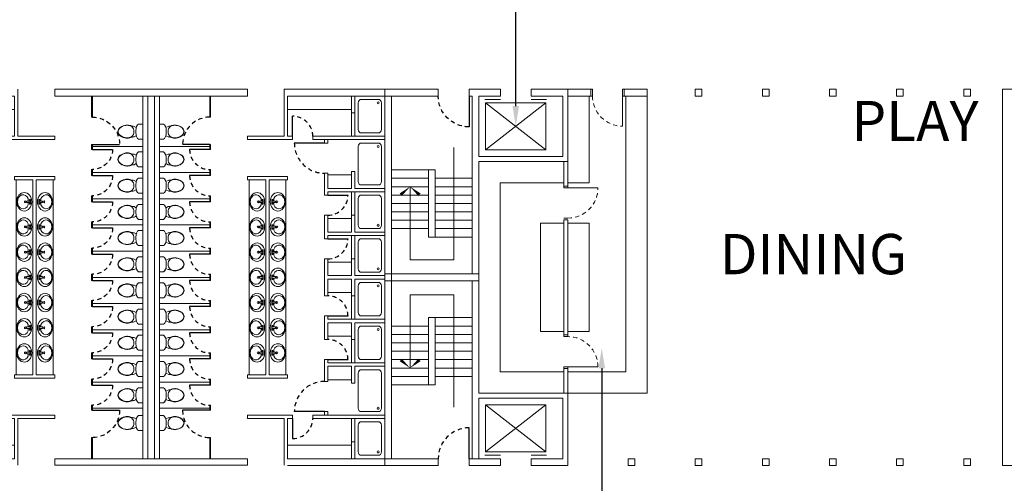
# Model space of a CAD drawing. Units: metres. Extents: x -9821 to 1495, y -249 to 1419.
# Drawn here: x -9516 to -9487, y -43 to -29 of the extents above; entities that cross this region are included whole.
import ezdxf
from ezdxf import colors
from ezdxf.entities.mleader import LeaderData, LeaderLine
from ezdxf.math import Vec2, Vec3

# ---------------------------------------------------------------- set-up
doc = ezdxf.new("R2010")
doc.units = ezdxf.units.M
doc.header["$LTSCALE"] = 0.25
doc.header["$MEASUREMENT"] = 0
doc.linetypes.add('DASHED', pattern=[0.75, 0.5, -0.25])
doc.layers.get('0').update_dxf_attribs({"color": 5})
for name, color, linetype, lineweight in [('A-01 APPL', 2, 'Continuous', 20), ('A-01 EX. WALL', 4, 'Continuous', 20), ('A-01 STAIR', 2, 'Continuous', 20), ('A-01 TEXT', 6, 'Continuous', 20), ('A-02 DOOR', 6, 'Continuous', 20)]:
    doc.layers.add(name, color=color, linetype=linetype, lineweight=lineweight)
doc.layers.add('A-01 DOORS', color=6, linetype='Continuous')
doc.styles.add('AR', font='arial.ttf')

# ---------------------------------------------------------------- blocks, each defined once
blk = doc.blocks.new('TURTRLE SHELL ELEVATOR')
at = {"layer": 'A-01 DOORS'}
blk.add_line((-0.15, 1.16), (-1.07, 1.16), dxfattribs=at)
at = {"layer": 'A-01 DOORS', "color": 5, "linetype": 'DASHED'}
blk.add_arc((-0.15, 1.16), 0.92, 180, 270, dxfattribs=at)
at = {"layer": 'A-01 EX. WALL'}
for p, q in [((-2.1, 4.1), (-2.1, 1.45)), ((-2.1, 4.1), (0.05, 4.1)), ((-1.95, 3.95), (-1.95, 1.45)), ((-1.95, 3.95), (-0.15, 3.95)), ((-0.15, 3.01), (-0.15, 3.95)), ((0.05, 3.01), (0.05, 4.1)), ((0.05, 3.01), (-0.15, 3.01)), ((-0.15, 1.45), (-0.15, 2.09)), ((0.05, 2.09), (-0.15, 2.09)), ((0.05, 1.16), (0.05, 2.09)), ((-5.65, -1.35), (-5.65, 1.45)), ((-5.65, 1.45), (-2.1, 1.45)), ((-5.45, 1.25), (-0.15, 1.25)), ((-5.45, -1.15), (-5.45, 1.25)), ((-1.95, 1.45), (-0.15, 1.45)), ((-0.15, 1.16), (-0.15, 1.25)), ((-0.15, 1.16), (0.05, 1.16)), ((-0.15, -1.15), (-0.15, 0.24)), ((-0.15, 0.24), (0.05, 0.24)), ((0.05, -1.35), (0.05, 0.24)), ((-5.45, -1.15), (-0.15, -1.15)), ((-5.65, -1.35), (0.05, -1.35))]:
    blk.add_line(p, q, dxfattribs=at)
at = {"layer": 'A-01 EX. WALL', "color": 6}
for p, q in [((-1.75, 3.45), (-1.75, 1.65)), ((-1.75, 3.45), (-1.75, 3.45)), ((-1.75, 3.45), (-0.35, 3.45)), ((-0.35, 1.65), (-0.35, 3.45)), ((-0.35, 3.45), (-0.35, 3.45)), ((-0.25, 3.01), (-0.25, 3.47)), ((-0.25, 2.09), (-0.25, 1.63)), ((-1.75, 1.65), (-0.35, 1.65))]:
    blk.add_line(p, q, dxfattribs=at)
at = {"layer": 'A-01 EX. WALL', "color": 8}
for p, q in [((-0.35, 3.45), (-1.75, 1.65)), ((-0.35, 1.65), (-1.75, 3.45))]:
    blk.add_line(p, q, dxfattribs=at)
at = {"layer": 'A-01 STAIR'}
for p, q in [((-4.35, 0.15), (-4.35, 1.25)), ((-4.1, 0.15), (-4.1, 1.25)), ((-3.85, 0.15), (-3.85, 1.25)), ((-3.6, 0.15), (-3.6, 1.25)), ((-3.35, 0.15), (-3.35, 1.25)), ((-3.1, 0.15), (-3.1, 1.25)), ((-2.85, 0.15), (-2.85, 1.25)), ((-2.6, 0.15), (-2.6, 1.25)), ((-2.35, 0.15), (-4.35, 0.15)), ((-4.35, 0.15), (-4.35, -0.05)), ((-2.35, -0.05), (-2.35, 0.15)), ((-4.35, -0.05), (-2.35, -0.05)), ((-4.1, -1.15), (-4.1, -0.05)), ((-3.85, -1.15), (-3.85, -0.05)), ((-3.6, -1.15), (-3.6, -0.05)), ((-3.35, -1.15), (-3.35, -0.05)), ((-3.1, -1.15), (-3.1, -0.05)), ((-2.85, -1.15), (-2.85, -0.05)), ((-2.6, -1.15), (-2.6, -0.05)), ((-2.35, -1.15), (-2.35, -0.05))]:
    blk.add_line(p, q, dxfattribs=at)
at = {"layer": 'A-01 TEXT'}
for p, q in [((-1.683, 0.7), (-5.025, 0.7)), ((-5.025, 0.7), (-5.025, -0.6)), ((-5.025, -0.6), (-2.85, -0.6))]:
    blk.add_line(p, q, dxfattribs=at)
for points in [[(-3.09, -0.32, 0.1, 0, 0), (-2.85, -0.6, 0, 0, 0)], [(-3.09, -0.88, 0.1, 0, 0), (-2.85, -0.6, 0, 0, 0)]]:
    blk.add_lwpolyline(points, format="xyseb", dxfattribs=at)
blk = doc.blocks.new('TOILET TOP')
at = {"linetype": 'Continuous'}
for p, q in [((-8.8, 0, 0), (-8.7, 0)), ((-8.7, 0), (8.7, 0)), ((8.7, 0), (8.8, 0, 0)), ((-8.8, -0.1, 0), (-8.8, 0, 0)), ((-8.8, -0.4, 0.3), (-8.8, -0.1, 0)), ((-8.8, -0.1, 0), (-8.8, -0.1, 0)), ((-8.8, -1.6, 0.3), (-8.8, -0.4, 0.3)), ((-8.8, -2.7, 0.3), (-8.8, -1.6, 0.3)), ((-8.8, -3.7, 0.3), (-8.8, -2.7, 0.3)), ((-8.8, -4.8, 0.3), (-8.8, -3.7, 0.3)), ((-8.8, -4.9, 0.3), (-8.8, -4.8, 0.3)), ((-8.8, -4.8, 0.3), (-8.8, -4.8, 0.3)), ((-7.9, -5.9, 0.3), (-8.8, -4.9, 0.3)), ((-5.9, -7.1, 0.3), (-7.9, -5.9, 0.3)), ((-3.6, -7.8, 0.3), (-5.9, -7.1, 0.3)), ((-1.2, -8, 0.3), (-3.6, -7.8, 0.3)), ((0, -8, 0.3), (-1.2, -8, 0.3)), ((-0.3, -10.2, -13.7), (0.3, -10.2, -13.7)), ((1.2, -8, 0.3), (0, -8, 0.3)), ((3.6, -7.8, 0.3), (1.2, -8, 0.3)), ((5.9, -7.1, 0.3), (3.6, -7.8, 0.3)), ((7.9, -5.9, 0.3), (5.9, -7.1, 0.3)), ((8.8, -4.9, 0.3), (7.9, -5.9, 0.3)), ((8.8, 0, 0), (8.8, -0.1, 0)), ((8.8, -0.1, 0), (8.8, -0.1, 0)), ((8.8, -0.1, 0), (8.8, -0.4, 0.3)), ((8.8, -0.4, 0.3), (8.8, -3.7, 0.3)), ((8.8, -3.7, 0.3), (8.8, -4.8, 0.3)), ((8.8, -4.8, 0.3), (8.8, -4.8, 0.3)), ((8.8, -4.8, 0.3), (8.8, -4.9, 0.3))]:
    blk.add_line(p, q, dxfattribs=at)
for points, elevation in [([(-7.9, -5.9), (-8, -6), (-8, -6), (-8, -6), (-6.8, -6.6)], -3), ([(-4.8, -7.4), (-4.8, -7.5), (-5.3, -8.3), (-6.1, -10.1), (-6.3, -11.1), (-6.4, -12), (-7, -14), (-7.3, -15.2), (-7.6, -16.5), (-7.7, -17.9), (-7.7, -18.7), (-7.6, -19.7), (-7.3, -21.1), (-6.8, -22.7), (-6.1, -24.3), (-4.9, -26.3), (-3.3, -27.8), (-1.4, -28.8), (0, -29), (1.4, -28.8), (3.3, -27.8), (4.9, -26.3), (6, -24.3), (6.8, -22.7), (7.3, -21.1), (7.6, -19.7), (7.7, -18.7), (7.7, -17.9), (7.6, -16.5), (7.3, -15.2), (7, -14), (6.4, -12), (6.3, -11.1), (6.1, -10.1), (5.3, -8.3), (4.9, -7.6), (4.8, -7.5), (4.8, -7.4)], -13.7), ([(-0.3, -10.2), (-1.6, -10.3), (-3.2, -10.8), (-5.8, -12.7), (-7, -15.3), (-7.3, -16.5), (-7.4, -17.8), (-7.4, -18.7), (-7.3, -19.7), (-7, -21.1), (-6.6, -22.5), (-5.8, -24.2), (-4.7, -26.1), (-3.2, -27.6), (-1.3, -28.6), (0, -28.8)], -13.7), ([(0.3, -10.2), (1.6, -10.3), (3.2, -10.8), (5.8, -12.7), (7, -15.3), (7.3, -16.5), (7.4, -17.8), (7.4, -18.7), (7.3, -19.7), (7, -21.1), (6.6, -22.5), (5.8, -24.2), (4.7, -26.1), (3.2, -27.6), (1.3, -28.6), (0, -28.8)], -13.7)]:
    blk.add_lwpolyline(points, dxfattribs=dict(at, elevation=elevation))
blk = doc.blocks.new('M_BATH_BASIN_Vanity Unit_P')
at = {"lineweight": -2}
for p, q in [((6.1, 3.7), (6.1, 0.9)), ((6.1, -0.9), (6.1, -3.7))]:
    blk.add_line(p, q, dxfattribs=at)
for points in [[(4.8, -0.9), (4.8, -2.7), (3.6, -2.7), (3.6, 2.7), (4.8, 2.7), (4.8, 0.9)], [(7.8, 0.9), (3.9, 0.9), (3.9, -0.9), (7.8, -0.9)]]:
    blk.add_lwpolyline(points, dxfattribs=at)
for centre, major_axis, start_param, end_param in [((10.8, 0), (0, 10.8), -1.570796, 4.712389), ((12.1, 0), (0, 8.23), 2.032408, 7.39237), ((7.3, 0), (0, 1.02), 3.694408, 5.73037), ((9.7, 0), (0, 1.12), 4.712389, 10.995574)]:
    blk.add_ellipse(centre, major_axis=major_axis, ratio=0.818182, start_param=start_param, end_param=end_param, dxfattribs=at)
blk = doc.blocks.new('turtle shell toilets')
at = {"layer": 'A-01 APPL'}
for p, q in [((2.5, 4.35), (8.3, 4.35)), ((2.5, 3.25), (8.3, 3.25)), ((0.4, 3.2), (0.4, 1.3)), ((10.4, 3.2), (10.4, 1.3)), ((2.35, 2), (2.35, 1.3)), ((3.65, 2), (3.65, 1.3)), ((4.95, 2), (4.95, 1.3)), ((5.85, 2), (5.85, 1.3)), ((7.15, 2), (7.15, 1.3)), ((8.45, 2), (8.45, 1.3)), ((0.5, 1.3), (1.2, 1.3)), ((0.5, 1.2), (1.2, 1.2)), ((2.85, 1.3), (3.55, 1.3)), ((2.85, 1.2), (3.55, 1.2)), ((4.15, 1.3), (4.85, 1.3)), ((4.15, 1.2), (4.85, 1.2)), ((5.95, 1.3), (6.65, 1.3)), ((5.95, 1.2), (6.65, 1.2)), ((7.25, 1.3), (7.95, 1.3)), ((7.25, 1.2), (7.95, 1.2)), ((10.3, 1.3), (9.6, 1.3)), ((10.3, 1.2), (9.6, 1.2))]:
    blk.add_line(p, q, dxfattribs=at)
for points in [[(1, 0.4), (0.2, 0.4, -0.414214), (0.1, 0.5), (0.1, 1, -0.414214), (0.2, 1.1), (1, 1.1, -0.414214), (1.1, 1), (1.1, 0.5, -0.414214)], [(2.55, 0.4), (1.5, 0.4, -0.414214), (1.4, 0.5), (1.4, 1, -0.414214), (1.5, 1.1), (2.55, 1.1, -0.414214), (2.65, 1), (2.65, 0.5, -0.414214)], [(3.05, 0.4), (3.85, 0.4, 0.414214), (3.95, 0.5), (3.95, 1, 0.414214), (3.85, 1.1), (3.05, 1.1, 0.414214), (2.95, 1), (2.95, 0.5, 0.414214)], [(4.35, 0.4), (5.15, 0.4, 0.414214), (5.25, 0.5), (5.25, 1, 0.414214), (5.15, 1.1), (4.35, 1.1, 0.414214), (4.25, 1), (4.25, 0.5, 0.414214)], [(6.45, 0.4), (5.65, 0.4, -0.414214), (5.55, 0.5), (5.55, 1, -0.414214), (5.65, 1.1), (6.45, 1.1, -0.414214), (6.55, 1), (6.55, 0.5, -0.414214)], [(7.75, 0.4), (6.95, 0.4, -0.414214), (6.85, 0.5), (6.85, 1, -0.414214), (6.95, 1.1), (7.75, 1.1, -0.414214), (7.85, 1), (7.85, 0.5, -0.414214)], [(8.25, 0.4), (9.3, 0.4, 0.414214), (9.4, 0.5), (9.4, 1, 0.414214), (9.3, 1.1), (8.25, 1.1, 0.414214), (8.15, 1), (8.15, 0.5, 0.414214)], [(9.8, 0.4), (10.6, 0.4, 0.414214), (10.7, 0.5), (10.7, 1, 0.414214), (10.6, 1.1), (9.8, 1.1, 0.414214), (9.7, 1), (9.7, 0.5, 0.414214)]]:
    blk.add_lwpolyline(points, format="xyb", close=True, dxfattribs=at)
for centre in [(0.2, 0.5), (1.5, 0.5), (3.85, 0.5), (5.15, 0.5), (5.65, 0.5), (6.95, 0.5), (9.3, 0.5), (10.6, 0.5)]:
    blk.add_circle(centre, 0.03, dxfattribs=at)
at = {"layer": 'A-01 DOORS'}
for p, q in [((1.44, 5.52), (1.44, 6.33)), ((9.36, 5.52), (9.36, 6.33)), ((9.36, 5.52), (9.36, 6.33)), ((2.19, 5.52), (2.19, 6.12)), ((2.97, 5.52), (2.97, 6.12)), ((3.75, 5.52), (3.75, 6.12)), ((4.53, 5.52), (4.53, 6.12)), ((5.31, 5.52), (5.31, 6.12)), ((6.09, 5.52), (6.09, 6.12)), ((6.87, 5.52), (6.87, 6.12)), ((7.65, 5.52), (7.65, 6.12)), ((8.43, 5.52), (8.43, 6.12)), ((9.21, 5.52), (9.21, 6.12)), ((1.2, 3.05), (0.6, 3.05)), ((1.4, 2.1), (1.4, 3)), ((9.4, 2.1), (9.4, 3)), ((9.6, 3.05), (10.2, 3.05)), ((2.95, 2), (2.95, 1.4)), ((4.25, 2), (4.25, 1.4)), ((6.55, 2), (6.55, 1.4)), ((7.85, 2), (7.85, 1.4))]:
    blk.add_line(p, q, dxfattribs=at)
at = {"layer": 'A-01 DOORS', "color": 5, "linetype": 'DASHED'}
for centre, radius, start, end in [((1.44, 5.52), 0.81, 90, 180), ((9.36, 5.52), 0.81, 360, 90), ((2.19, 5.52), 0.6, 90, 180), ((2.97, 5.52), 0.6, 90, 180), ((3.75, 5.52), 0.6, 90, 180), ((4.53, 5.52), 0.6, 90, 180), ((5.31, 5.52), 0.6, 90, 180), ((6.09, 5.52), 0.6, 90, 180), ((6.87, 5.52), 0.6, 90, 180), ((7.65, 5.52), 0.6, 90, 180), ((8.43, 5.52), 0.6, 90, 180), ((9.21, 5.52), 0.6, 90, 180), ((1.2, 3.05), 0.6, 180, 270), ((1.4, 2.1), 0.9, 360, 90), ((9.4, 2.1), 0.9, 90, 180), ((9.6, 3.05), 0.6, 270, 0), ((2.95, 2), 0.6, 270, 360), ((4.25, 2), 0.6, 270, 360), ((6.55, 2), 0.6, 180, 270), ((7.85, 2), 0.6, 180, 270)]:
    blk.add_arc(centre, radius, start, end, dxfattribs=at)
at = {"layer": 'A-01 EX. WALL', "color": 4}
for p, q in [((10.8, 7.17), (0, 7.17)), ((10.8, 7.02), (0, 7.02)), ((0.63, 5.52), (0, 5.52)), ((0.63, 5.5), (0, 5.5)), ((0.63, 5.52), (0.45, 5.52)), ((0.63, 5.52), (0.45, 5.52)), ((0.63, 5.5), (0.6, 5.5)), ((1.59, 5.52), (1.44, 5.52)), ((1.59, 5.52), (1.44, 5.52)), ((1.59, 5.52), (1.44, 5.52)), ((1.59, 5.52), (1.44, 5.52)), ((1.59, 5.5), (1.44, 5.5)), ((1.59, 5.5), (1.44, 5.5)), ((2.37, 5.52), (2.19, 5.52)), ((2.37, 5.52), (2.19, 5.52)), ((2.37, 5.52), (2.19, 5.52)), ((2.37, 5.52), (2.19, 5.52)), ((2.37, 5.5), (2.19, 5.5)), ((2.37, 5.5), (2.19, 5.5)), ((3.15, 5.52), (2.97, 5.52)), ((3.15, 5.52), (2.97, 5.52)), ((3.15, 5.52), (2.97, 5.52)), ((3.15, 5.52), (2.97, 5.52)), ((3.15, 5.5), (2.97, 5.5)), ((3.15, 5.5), (2.97, 5.5)), ((3.93, 5.52), (3.75, 5.52)), ((3.93, 5.52), (3.75, 5.52)), ((3.93, 5.52), (3.75, 5.52)), ((3.93, 5.52), (3.75, 5.52)), ((3.93, 5.5), (3.75, 5.5)), ((3.93, 5.5), (3.75, 5.5)), ((4.71, 5.52), (4.53, 5.52)), ((4.71, 5.52), (4.53, 5.52)), ((4.71, 5.52), (4.53, 5.52)), ((4.71, 5.52), (4.53, 5.52)), ((4.71, 5.5), (4.53, 5.5)), ((4.71, 5.5), (4.53, 5.5)), ((5.49, 5.52), (5.31, 5.52)), ((5.49, 5.52), (5.31, 5.52)), ((5.49, 5.5), (5.31, 5.5)), ((6.27, 5.52), (6.09, 5.52)), ((6.27, 5.52), (6.09, 5.52)), ((6.27, 5.5), (6.09, 5.5)), ((7.05, 5.52), (6.87, 5.52)), ((7.05, 5.52), (6.87, 5.52)), ((7.05, 5.5), (6.87, 5.5)), ((7.785, 5.52), (7.65, 5.52)), ((7.785, 5.52), (7.65, 5.52)), ((7.83, 5.52), (7.65, 5.52)), ((7.83, 5.52), (7.65, 5.52)), ((7.785, 5.5), (7.65, 5.5)), ((7.83, 5.5), (7.65, 5.5)), ((8.565, 5.52), (8.43, 5.52)), ((8.565, 5.52), (8.43, 5.52)), ((8.61, 5.52), (8.43, 5.52)), ((8.61, 5.52), (8.43, 5.52)), ((8.565, 5.5), (8.43, 5.5)), ((8.61, 5.5), (8.43, 5.5)), ((9.21, 5.52), (9.36, 5.52)), ((9.21, 5.52), (9.36, 5.52)), ((9.21, 5.52), (9.36, 5.52)), ((9.36, 5.52), (9.21, 5.52)), ((9.36, 5.52), (9.21, 5.52)), ((9.21, 5.52), (9.36, 5.52)), ((9.21, 5.52), (9.36, 5.52)), ((9.21, 5.52), (9.36, 5.52)), ((9.21, 5.52), (9.36, 5.52)), ((9.21, 5.5), (9.36, 5.5)), ((9.21, 5.5), (9.36, 5.5)), ((9.36, 5.5), (9.21, 5.5)), ((9.21, 5.5), (9.36, 5.5)), ((9.21, 5.5), (9.36, 5.5)), ((10.17, 5.52), (10.35, 5.52)), ((10.17, 5.52), (10.35, 5.52)), ((10.17, 5.52), (10.8, 5.52)), ((10.17, 5.52), (10.35, 5.52)), ((10.17, 5.52), (10.35, 5.52)), ((10.17, 5.52), (10.8, 5.52)), ((10.17, 5.5), (10.2, 5.5)), ((10.17, 5.5), (10.8, 5.5)), ((10.17, 5.5), (10.2, 5.5)), ((10.17, 5.5), (10.8, 5.5)), ((1.3, 2.1), (1.4, 2.1)), ((1.4, 2.1), (1.3, 2.1)), ((2.3, 2.1), (2.95, 2.1)), ((2.95, 2.1), (2.3, 2.1)), ((4.25, 2.1), (3.55, 2.1)), ((3.55, 2.1), (4.25, 2.1)), ((5.95, 2.1), (4.85, 2.1)), ((4.85, 2.1), (5.95, 2.1)), ((7.25, 2.1), (6.55, 2.1)), ((6.55, 2.1), (7.25, 2.1)), ((8.5, 2.1), (7.85, 2.1)), ((7.85, 2.1), (8.5, 2.1)), ((9.5, 2.1), (9.4, 2.1)), ((9.5, 2.1), (9.4, 2.1)), ((9.4, 2.1), (9.5, 2.1)), ((9.4, 2.1), (9.5, 2.1)), ((1.3, 2), (1.4, 2)), ((2.3, 2), (2.75, 2)), ((2.95, 2), (2.85, 2)), ((2.85, 2), (2.95, 2)), ((4.05, 2), (3.55, 2)), ((3.55, 2), (4.05, 2)), ((4.25, 2), (4.15, 2)), ((4.15, 2), (4.25, 2)), ((5.35, 2), (4.85, 2)), ((4.85, 2), (5.35, 2)), ((5.95, 2), (5.45, 2)), ((6.65, 2), (6.55, 2)), ((7.25, 2), (6.75, 2)), ((7.95, 2), (7.85, 2)), ((8.5, 2), (8.05, 2)), ((9.5, 2), (9.4, 2)), ((9.6, 2), (9.6, 2)), ((0.5, 1.3), (0, 1.3)), ((0.5, 1.2), (0, 1.2)), ((2.25, 1.3), (2.75, 1.3)), ((2.25, 1.2), (2.75, 1.2)), ((3.55, 1.3), (4.05, 1.3)), ((3.55, 1.2), (4.05, 1.2)), ((4.85, 1.3), (5.35, 1.3)), ((4.85, 1.2), (5.35, 1.2)), ((5.95, 1.3), (5.45, 1.3)), ((5.95, 1.2), (5.45, 1.2)), ((7.25, 1.3), (6.75, 1.3)), ((7.25, 1.2), (6.75, 1.2)), ((8.55, 1.3), (8.05, 1.3)), ((8.55, 1.2), (8.05, 1.2)), ((10.3, 1.3), (10.8, 1.3)), ((10.3, 1.2), (10.8, 1.2)), ((9.5, 0.3), (0, 0.3)), ((10.8, 0.3), (9.6, 0.3)), ((10.8, 0.1), (0, 0.1))]:
    blk.add_line(p, q, dxfattribs=at)
at = {"layer": 'A-01 EX. WALL'}
for p, q in [((0, 7.02), (0, 4.4)), ((1.5, 5.52), (1.5, 7.02)), ((2.28, 5.52), (2.28, 7.02)), ((3.06, 5.52), (3.06, 7.02)), ((3.84, 5.52), (3.84, 7.02)), ((4.62, 5.52), (4.62, 7.02)), ((5.4, 5.52), (5.4, 7.02)), ((6.18, 5.52), (6.18, 7.02)), ((6.96, 5.52), (6.96, 7.02)), ((7.74, 5.52), (7.74, 7.02)), ((8.52, 5.52), (8.52, 7.02)), ((9.3, 5.52), (9.3, 7.02)), ((10.8, 7.02), (10.8, 4.4)), ((0, 5.5), (0, 4.4)), ((0.63, 5.52), (0.63, 5.5)), ((1.44, 5.52), (1.44, 5.5)), ((1.44, 5.52), (1.44, 5.5)), ((1.59, 5.52), (1.59, 5.5)), ((2.19, 5.52), (2.19, 5.5)), ((2.19, 5.52), (2.19, 5.5)), ((2.37, 5.52), (2.37, 5.5)), ((2.97, 5.52), (2.97, 5.5)), ((2.97, 5.52), (2.97, 5.5)), ((3.15, 5.52), (3.15, 5.5)), ((3.75, 5.52), (3.75, 5.5)), ((3.75, 5.52), (3.75, 5.5)), ((3.93, 5.52), (3.93, 5.5)), ((4.53, 5.52), (4.53, 5.5)), ((4.53, 5.52), (4.53, 5.5)), ((4.71, 5.52), (4.71, 5.5)), ((5.31, 5.52), (5.31, 5.5)), ((5.37, 5.52), (5.49, 5.52)), ((5.49, 5.52), (5.49, 5.5)), ((6.09, 5.52), (6.09, 5.5)), ((6.15, 5.52), (6.27, 5.52)), ((6.27, 5.52), (6.27, 5.5)), ((6.87, 5.52), (6.87, 5.5)), ((6.93, 5.52), (7.05, 5.52)), ((7.05, 5.52), (7.05, 5.5)), ((7.65, 5.52), (7.65, 5.5)), ((7.71, 5.52), (7.785, 5.52)), ((7.71, 5.52), (7.83, 5.52)), ((7.83, 5.52), (7.83, 5.5)), ((7.83, 5.52), (7.83, 5.5)), ((8.43, 5.52), (8.43, 5.5)), ((8.49, 5.52), (8.565, 5.52)), ((8.49, 5.52), (8.61, 5.52)), ((8.61, 5.52), (8.61, 5.5)), ((8.61, 5.52), (8.61, 5.5)), ((9.21, 5.52), (9.21, 5.5)), ((9.36, 5.52), (9.36, 5.5)), ((9.36, 5.52), (9.36, 5.5)), ((9.36, 5.52), (9.36, 5.5)), ((9.36, 5.52), (9.36, 5.5)), ((10.17, 5.52), (10.17, 5.5)), ((10.17, 5.52), (10.17, 5.5)), ((0, 4.4), (-0.198, 4.398)), ((1.2, 3.3), (1.2, 4.4)), ((1.3, 4.4), (1.2, 4.4)), ((1.3, 3.2), (1.3, 4.4)), ((2.4, 4.4), (2.4, 3.2)), ((2.4, 4.4), (2.5, 4.4)), ((8.4, 4.4), (8.3, 4.4)), ((8.3, 4.35), (8.3, 3.85)), ((8.4, 4.4), (8.4, 3.2)), ((9.5, 3.2), (9.5, 4.4)), ((9.5, 4.4), (9.6, 4.4)), ((9.6, 3.3), (9.6, 4.4)), ((10.8, 4.4), (11, 4.4)), ((2.5, 3.85), (8.3, 3.85)), ((2.5, 3.75), (8.3, 3.75)), ((1.2, 3.3), (-0.198, 3.298)), ((1.3, 3.05), (1.3, 3.238)), ((1.3, 3.05), (1.3, 3.238)), ((9.5, 3.05), (9.5, 3.238)), ((9.5, 3.05), (9.5, 3.238)), ((9.6, 3.3), (11, 3.3)), ((9.8, 3.3), (9.8, 3.3)), ((0, 3.2), (0, 0.3)), ((1.2, 3.2), (0, 3.2)), ((1.2, 3.05), (1.2, 3.2)), ((1.2, 3.05), (1.3, 3.05)), ((9.6, 3.05), (9.5, 3.05)), ((9.6, 3.2), (10.8, 3.2)), ((9.6, 3.05), (9.6, 3.2)), ((10.8, 2.1), (10.8, 3.2)), ((1.2, 2), (1.2, 2.45)), ((1.2, 2.1), (1.2, 2.45)), ((1.2, 2.1), (1.2, 2.45)), ((1.2, 2.1), (1.2, 2.45)), ((1.2, 2.45), (1.3, 2.45)), ((1.3, 2), (1.3, 2.45)), ((9.5, 2), (9.5, 2.45)), ((9.6, 2.45), (9.5, 2.45)), ((9.6, 2), (9.6, 2.45)), ((9.6, 2.1), (9.6, 2.45)), ((9.6, 2.1), (9.6, 2.45)), ((9.6, 2.1), (9.6, 2.45)), ((0, 0.3), (0, 2.1)), ((1.4, 2), (1.4, 2.1)), ((2.3, 2), (2.3, 2.1)), ((2.95, 2), (2.95, 2.1)), ((3.55, 2), (3.55, 2.1)), ((4.25, 2), (4.25, 2.1)), ((4.85, 2), (4.85, 2.1)), ((5.95, 2), (5.95, 2.1)), ((6.55, 2), (6.55, 2.1)), ((7.25, 2), (7.25, 2.1)), ((7.85, 2), (7.85, 2.1)), ((8.5, 2), (8.5, 2.1)), ((9.4, 2), (9.4, 2.1)), ((10.8, 0.3), (10.8, 2.1)), ((1.2, 2), (1.2, 1.3)), ((1.3, 2), (1.3, 0.3)), ((2.75, 2), (2.75, 1.3)), ((2.85, 2), (2.85, 0.3)), ((4.05, 2), (4.05, 1.3)), ((4.15, 2), (4.15, 0.3)), ((4.85, 2), (4.95, 2)), ((5.35, 2), (5.35, 1.3)), ((5.35, 2), (5.35, 1.3)), ((5.45, 2), (5.45, 1.3)), ((5.95, 2), (5.85, 2)), ((6.65, 2), (6.65, 0.3)), ((6.75, 2), (6.75, 1.3)), ((7.95, 2), (7.95, 0.3)), ((8.05, 2), (8.05, 1.3)), ((9.5, 2), (9.5, 0.3)), ((9.6, 2), (9.6, 1.3)), ((0.4, 1.3), (0.5, 1.3)), ((0.5, 1.3), (0.5, 1.2)), ((1.2, 1.3), (1.2, 0.3)), ((2.35, 1.3), (2.25, 1.3)), ((2.25, 1.3), (2.25, 1.2)), ((2.75, 1.2), (2.75, 0.3)), ((3.65, 1.3), (3.55, 1.3)), ((3.55, 1.3), (3.55, 1.2)), ((4.05, 1.2), (4.05, 0.3)), ((4.95, 1.3), (4.85, 1.3)), ((4.85, 1.3), (4.85, 1.2)), ((5.35, 1.2), (5.35, 0.3)), ((5.35, 1.2), (5.35, 0.3)), ((5.45, 1.2), (5.45, 0.3)), ((5.85, 1.3), (5.95, 1.3)), ((5.95, 1.3), (5.95, 1.2)), ((6.75, 1.2), (6.75, 0.3)), ((7.15, 1.3), (7.25, 1.3)), ((7.25, 1.3), (7.25, 1.2)), ((8.05, 1.2), (8.05, 0.3)), ((8.45, 1.3), (8.55, 1.3)), ((8.55, 1.3), (8.55, 1.2)), ((9.6, 1.3), (9.6, 0.3)), ((10.4, 1.3), (10.3, 1.3)), ((10.3, 1.3), (10.3, 1.2))]:
    blk.add_line(p, q, dxfattribs=at)
for points in [[(2.5, 3.85), (2.5, 4.4), (2.4, 4.4), (2.4, 3.2), (2.5, 3.2), (2.5, 3.75)], [(8.3, 3.85), (8.3, 4.4), (8.4, 4.4), (8.4, 3.25)], [(8.3, 3.85), (2.5, 3.85)], [(2.5, 3.75), (8.3, 3.75)], [(8.4, 3.2), (8.3, 3.2), (8.3, 3.75)]]:
    blk.add_lwpolyline(points, dxfattribs=at)
at = {"layer": 'A-01 EX. WALL', "color": 4}
blk.add_lwpolyline([(8.3, 4.4), (8.3, 3.85)], dxfattribs=at)
at = {"layer": 'A-01 APPL', "yscale": 0.0254, "zscale": 0.0254}
for p, xscale in [((1.06, 7.02), 0.0254), ((1.89, 7.02), 0.0254), ((2.67, 7.02), 0.0254), ((3.45, 7.02), 0.0254), ((4.23, 7.02), 0.0254), ((5.01, 7.02), 0.0254), ((5.79, 7.02), 0.0254), ((6.57, 7.02), 0.0254), ((7.35, 7.02), 0.0254), ((8.13, 7.02), 0.0254), ((8.91, 7.02), 0.0254), ((9.74, 7.02), -0.0254)]:
    blk.add_blockref('TOILET TOP', p, dxfattribs=dict(at, xscale=xscale))
at = {"layer": 'A-01 APPL', "yscale": 0.0254, "zscale": 0.0254, "rotation": 90}
for p, xscale in [((3.15, 3.835), 0.0254), ((3.9, 3.835), 0.0254), ((4.65, 3.835), 0.0254), ((5.4, 3.835), 0.0254), ((6.15, 3.835), 0.0254), ((6.9, 3.835), 0.0254), ((7.65, 3.835), 0.0254), ((3.15, 3.765), -0.0254), ((3.9, 3.765), -0.0254), ((4.65, 3.765), -0.0254), ((5.4, 3.765), -0.0254), ((6.15, 3.765), -0.0254), ((6.9, 3.765), -0.0254), ((7.65, 3.765), -0.0254)]:
    blk.add_blockref('M_BATH_BASIN_Vanity Unit_P', p, dxfattribs=dict(at, xscale=xscale))

msp = doc.modelspace()

# ---------------------------------------------------------------- linework, layer by layer
at = {"layer": 'A-01 APPL'}
for p, q in [((-9498.926, -34.061), (-9498.926, -31.476)), ((-9497.826, -34.061), (-9497.826, -34.061)), ((-9497.826, -34.061), (-9497.826, -34.061)), ((-9498.926, -38.491), (-9498.926, -35.261))]:
    msp.add_line(p, q, dxfattribs=at)
for points in [[(-9498.926, -34.061), (-9499.561, -34.061), (-9499.561, -31.476), (-9498.926, -31.476)], [(-9497.826, -31.476), (-9497.191, -31.476), (-9497.191, -40.326)], [(-9497.826, -31.476), (-9497.826, -31.476), (-9497.826, -39.691)], [(-9497.826, -33.546), (-9497.826, -33.546), (-9497.826, -39.691)], [(-9499.681, -39.691), (-9501.576, -39.691), (-9501.576, -34.061), (-9499.681, -34.061)], [(-9499.681, -38.491), (-9500.376, -38.491), (-9500.376, -35.261), (-9499.681, -35.261)], [(-9499.561, -35.261), (-9498.926, -35.261)], [(-9498.926, -38.491), (-9499.561, -38.491)], [(-9497.826, -39.691), (-9499.561, -39.691)], [(-9497.191, -40.326), (-9499.561, -40.326)]]:
    msp.add_lwpolyline(points, dxfattribs=at)
at = {"layer": 'A-01 EX. WALL'}
for p, q in [((-9514.851, -31.276), (-9509.111, -31.276)), ((-9508.011, -31.276), (-9505.011, -31.276)), ((-9499.561, -31.276), (-9500.201, -31.276)), ((-9498.876, -31.276), (-9500.201, -31.276)), ((-9498.876, -31.276), (-9498.876, -31.476)), ((-9497.191, -31.276), (-9497.876, -31.276)), ((-9497.876, -31.276), (-9497.876, -31.476)), ((-9497.191, -31.476), (-9497.191, -31.276)), ((-9486.601, -31.276), (-9484.181, -31.276)), ((-9486.601, -31.276), (-9486.481, -31.276)), ((-9486.601, -31.276), (-9486.601, -42.476)), ((-9513.751, -31.476), (-9509.751, -31.476)), ((-9513.751, -31.476), (-9509.751, -31.476)), ((-9506.251, -31.476), (-9504.551, -31.476)), ((-9498.876, -31.476), (-9499.561, -31.476)), ((-9497.191, -31.476), (-9497.876, -31.476)), ((-9499.681, -34.061), (-9499.681, -33.426)), ((-9499.561, -33.546), (-9499.561, -34.061)), ((-9499.681, -34.061), (-9499.681, -34.161)), ((-9499.681, -34.161), (-9499.561, -34.161)), ((-9499.561, -34.061), (-9499.561, -34.161)), ((-9499.681, -35.161), (-9499.681, -35.261)), ((-9499.681, -35.161), (-9499.561, -35.161)), ((-9499.561, -35.161), (-9499.561, -38.591)), ((-9499.681, -38.591), (-9499.681, -35.261)), ((-9499.681, -38.591), (-9499.561, -38.591)), ((-9499.681, -40.326), (-9499.681, -39.591)), ((-9499.681, -39.591), (-9499.561, -39.591)), ((-9499.561, -39.591), (-9499.561, -40.326)), ((-9514.853, -42.473), (-9509.109, -42.47)), ((-9513.751, -42.276), (-9509.751, -42.276)), ((-9507.911, -42.476), (-9503.421, -42.476)), ((-9507.551, -42.276), (-9503.421, -42.276)), ((-9502.501, -42.276), (-9501.571, -42.276)), ((-9502.501, -42.476), (-9501.571, -42.476)), ((-9500.651, -42.276), (-9499.711, -42.276)), ((-9500.651, -42.476), (-9499.561, -42.476)), ((-9486.601, -42.476), (-9484.181, -42.476))]:
    msp.add_line(p, q, dxfattribs=at)
at = {"layer": 'A-01 EX. WALL', "color": 4}
for p, q in [((-9505.011, -31.476), (-9505.011, -42.276)), ((-9504.811, -31.476), (-9504.811, -42.276))]:
    msp.add_line(p, q, dxfattribs=at)
at = {"layer": 'A-01 EX. WALL', "linetype": 'Continuous'}
for points in [[(-9495.561, -31.276), (-9495.561, -31.476), (-9495.761, -31.476), (-9495.761, -31.276), (-9495.561, -31.276)], [(-9493.561, -31.276), (-9493.561, -31.476), (-9493.761, -31.476), (-9493.761, -31.276), (-9493.561, -31.276)], [(-9491.561, -31.276), (-9491.561, -31.476), (-9491.761, -31.476), (-9491.761, -31.276), (-9491.561, -31.276)], [(-9489.561, -31.276), (-9489.561, -31.476), (-9489.761, -31.476), (-9489.761, -31.276), (-9489.561, -31.276)], [(-9487.561, -31.276), (-9487.561, -31.476), (-9487.761, -31.476), (-9487.761, -31.276), (-9487.561, -31.276)], [(-9497.561, -42.476), (-9497.561, -42.276), (-9497.761, -42.276), (-9497.761, -42.476), (-9497.561, -42.476)], [(-9495.561, -42.476), (-9495.561, -42.276), (-9495.761, -42.276), (-9495.761, -42.476), (-9495.561, -42.476)], [(-9493.561, -42.476), (-9493.561, -42.276), (-9493.761, -42.276), (-9493.761, -42.476), (-9493.561, -42.476)], [(-9491.561, -42.476), (-9491.561, -42.276), (-9491.761, -42.276), (-9491.761, -42.476), (-9491.561, -42.476)], [(-9489.561, -42.476), (-9489.561, -42.276), (-9489.761, -42.276), (-9489.761, -42.476), (-9489.561, -42.476)], [(-9487.561, -42.476), (-9487.561, -42.276), (-9487.761, -42.276), (-9487.761, -42.476), (-9487.561, -42.476)]]:
    msp.add_lwpolyline(points, dxfattribs=at)
at = {"layer": 'A-01 EX. WALL'}
msp.add_lwpolyline([(-9511.881, -31.476), (-9511.881, -42.276), (-9512.081, -42.276), (-9512.081, -31.476)], close=True, dxfattribs=at)
at = {"layer": 'A-02 DOOR', "linetype": 'Continuous'}
for p, q in [((-9498.826, -31.276), (-9498.876, -31.276)), ((-9498.826, -31.476), (-9498.826, -31.276)), ((-9497.926, -31.476), (-9497.926, -31.276)), ((-9497.926, -31.276), (-9497.876, -31.276)), ((-9498.876, -31.476), (-9498.826, -31.476)), ((-9497.876, -31.476), (-9497.926, -31.476)), ((-9499.681, -34.211), (-9499.681, -34.161)), ((-9499.561, -34.211), (-9499.681, -34.211)), ((-9499.561, -34.161), (-9499.561, -34.211)), ((-9499.561, -35.111), (-9499.681, -35.111)), ((-9499.681, -38.641), (-9499.681, -38.591)), ((-9499.561, -38.641), (-9499.681, -38.641)), ((-9499.561, -38.591), (-9499.561, -38.641)), ((-9499.561, -39.541), (-9499.681, -39.541)), ((-9499.681, -39.541), (-9499.681, -39.591)), ((-9499.561, -39.591), (-9499.561, -39.541))]:
    msp.add_line(p, q, dxfattribs=at)
at = {"layer": 'A-02 DOOR'}
for p, q in [((-9497.926, -31.476), (-9497.926, -32.376)), ((-9499.561, -34.211), (-9498.661, -34.211)), ((-9499.561, -39.541), (-9498.661, -39.541))]:
    msp.add_line(p, q, dxfattribs=at)
at = {"layer": 'A-02 DOOR', "color": 5, "linetype": 'DASHED'}
for centre, start, end in [((-9497.926, -31.476), 180, 270), ((-9499.561, -34.211), 270, 0), ((-9499.561, -39.541), 0, 90)]:
    msp.add_arc(centre, 0.9, start, end, dxfattribs=at)

# ---------------------------------------------------------------- block references
at = {"layer": 'A-01 EX. WALL', "xscale": -1, "rotation": 270}
for name, p in [('turtle shell toilets', (-9519.251, -42.276)), ('TURTRLE SHELL ELEVATOR', (-9503.661, -31.326))]:
    msp.add_blockref(name, p, dxfattribs=at)
at = {"layer": 'A-01 EX. WALL'}
for name, p, rotation in [('turtle shell toilets', (-9504.711, -42.276), 89.99999999999999), ('TURTRLE SHELL ELEVATOR', (-9503.661, -42.426), 270)]:
    msp.add_blockref(name, p, dxfattribs=dict(at, rotation=rotation))

# ---------------------------------------------------------------- texts
at = {"layer": 'A-01 TEXT', "color": 4, "char_height": 1.2, "attachment_point": 1, "style": 'AR'}
for s, insert in [('{\\C256;PLAY}', (-9491.106, -31.62)), ('{\\C256;DINING}', (-9495.033, -35.584))]:
    msp.add_mtext_dynamic_manual_height_columns(s, width=1.10213, gutter_width=1, heights=[0], dxfattribs=dict(at, insert=insert))

# ---------------------------------------------------------------- leaders
at = {"layer": 'A-01 TEXT'}
ml = msp.add_multileader_mtext('Standard', dxfattribs=at)
ml.set_content('All purpose room, with skylights and stage.', color=256, style='AR')
ml.set_leader_properties()
ml.build(insert=Vec2(0, 0))
ml.multileader.update_dxf_attribs({"dogleg_length": 1.2, "arrow_head_size": 0.6})
ctx = ml.context
ctx.base_point, ctx.char_height, ctx.arrow_head_size, ctx.landing_gap_size, ctx.plane_origin = Vec3(-9531.206, 1.362), 1.2, 0.6, 0.1, Vec3(-9532.406, -33.636)
notes = []
notes.append((ctx, [(0, (1, 1, 0), (-9532.406, 1.362), (1, 0), 1.2, [(0, [(-9532.406, -33.636)], 0, [])])]))
ctx.mtext.insert, ctx.mtext.width, ctx.mtext.flow_direction = Vec3(-9531.106, 2.138), 19.34718, 5
ml = msp.add_multileader_mtext('Standard', dxfattribs=at)
ml.set_content('Elevators and exit stairs.', color=256, style='AR')
ml.set_leader_properties()
ml.build(insert=Vec2(0, 0))
ml.multileader.update_dxf_attribs({"dogleg_length": 1.2, "arrow_head_size": 0.6})
ctx = ml.context
ctx.base_point, ctx.char_height, ctx.arrow_head_size, ctx.landing_gap_size, ctx.plane_origin = Vec3(-9499.911, -0.003), 1.2, 0.6, 0.1, Vec3(-9501.111, -32.376)
notes.append((ctx, [(0, (1, 1, 0), (-9501.111, -0.003), (1, 0), 1.2, [(0, [(-9501.111, -32.376)], 0, [])])]))
ctx.mtext.insert, ctx.mtext.flow_direction = Vec3(-9499.811, 0.607), 5
ml = msp.add_multileader_mtext('Standard', dxfattribs=at)
ml.set_content('Kitchen and food service. Dining room with play area for children.', color=256, style='AR')
ml.set_leader_properties()
ml.build(insert=Vec2(0, 0))
ml.multileader.update_dxf_attribs({"dogleg_length": 1.2, "arrow_head_size": 0.6})
ctx = ml.context
ctx.base_point, ctx.char_height, ctx.arrow_head_size, ctx.landing_gap_size, ctx.plane_origin = Vec3(-9497.349, -75.546), 1.2, 0.6, 0.1, Vec3(-9498.549, -38.983)
notes.append((ctx, [(0, (1, 1, 0), (-9498.549, -75.546), (1, 0), 1.2, [(0, [(-9498.549, -38.983)], 0, [])])]))
ctx.mtext.insert, ctx.mtext.width, ctx.mtext.flow_direction = Vec3(-9497.249, -74.936), 21.94714, 5
for ctx, leaders in notes:
    for number, flags, end, landing, length, lines in leaders:
        leader = LeaderData()
        leader.index, (leader.has_last_leader_line, leader.has_dogleg_vector, leader.attachment_direction) = number, flags
        leader.last_leader_point, leader.dogleg_vector, leader.dogleg_length = Vec3(end), Vec3(landing), length
        for number, points, colour, breaks in lines:
            line = LeaderLine()
            line.index, line.vertices, line.color, line.breaks = number, Vec3.list(points), colors.encode_raw_color(colour), breaks
            leader.lines.append(line)
        ctx.leaders.append(leader)

doc.saveas('drawing.dxf')
